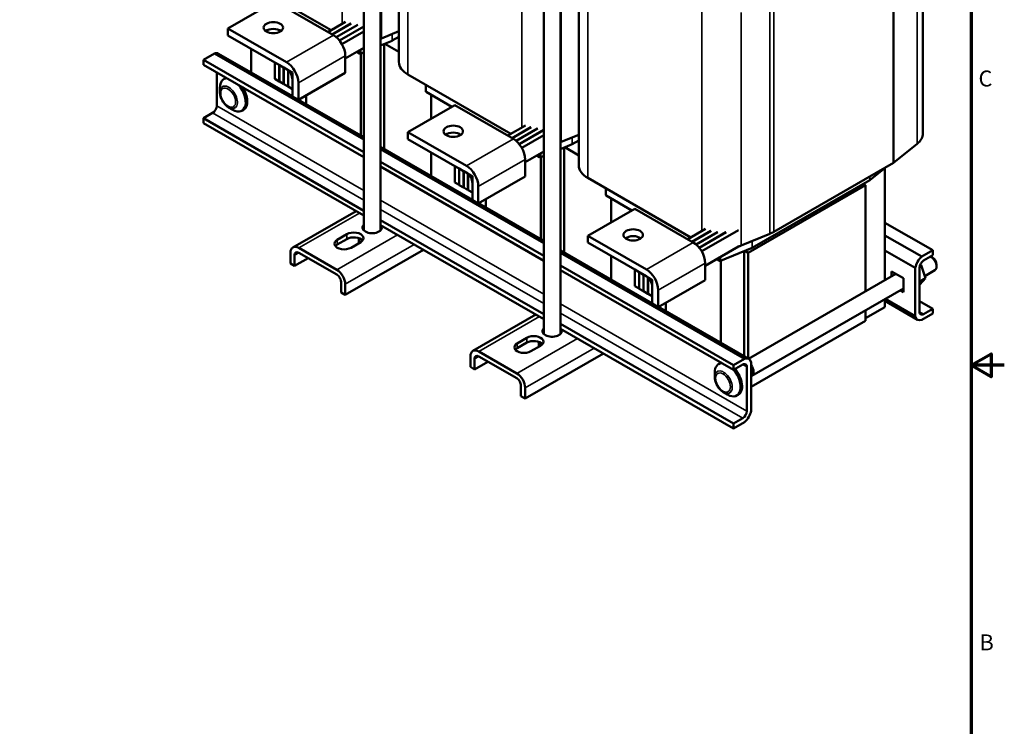
# Model space of a CAD drawing. Units: inches. Extents: x 1.5 to 64.5, y 0.7 to 50.2.
# Drawn here: x 42.3 to 64.5, y 17.3 to 33.3 of the extents above; entities that cross this region are included whole.
import ezdxf

# ---------------------------------------------------------------- set-up
doc = ezdxf.new("R2010")
doc.units = ezdxf.units.IN
doc.header["$LTSCALE"] = 3
doc.header["$MEASUREMENT"] = 0
for name, color, linetype, lineweight in [('Border (ANSI)', 7, 'Continuous', 70), ('Visible (ANSI)', 7, 'Continuous', 50), ('Visible Narrow (ANSI)', 7, 'Continuous', 35)]:
    doc.layers.add(name, color=color, linetype=linetype, lineweight=lineweight)
doc.styles.add('Note Text (ANSI)', font='tahoma.ttf')

# ---------------------------------------------------------------- blocks, each defined once
blk = doc.blocks.new('Borders Default Border')
at = {"layer": 'Border (ANSI)', "flags": 128}
for points in [[(0.75, 0.5), (0.75, 16.5), (21.25, 16.5), (21.25, 0.5), (0.75, 0.5)], [(21.5, 8.5), (21.25, 8.5), (21.4, 8.5866), (21.4, 8.4134), (21.25, 8.5)]]:
    blk.add_lwpolyline(points, dxfattribs=at)
at = {"layer": 'Border (ANSI)', "char_height": 0.12, "attachment_point": 7, "style": 'Note Text (ANSI)'}
for s, insert in [('C', (21.3057, 10.5629)), ('B', (21.3134, 6.315))]:
    blk.add_mtext(s, dxfattribs=dict(at, insert=insert))

msp = doc.modelspace()

# ---------------------------------------------------------------- linework, layer by layer
at = {"layer": 'Visible (ANSI)'}
for p, q in [((50.0284, 36.0754), (50.0284, 28.5454)), ((50.8206, 32.3554), (50.8206, 36.1575)), ((50.4034, 35.9173), (50.4034, 28.5454)), ((62.6611, 30.7365), (62.6611, 36.0015)), ((61.9959, 30.0729), (61.9959, 35.3379)), ((46.9568, 34.4158), (49.2867, 33.0741)), ((48.0182, 33.721), (46.9575, 33.1102)), ((48.0182, 33.721), (49.3404, 32.9595)), ((54.0943, 26.204), (54.0943, 33.734)), ((54.8864, 30.014), (54.8864, 33.8162)), ((54.4693, 26.204), (54.4693, 33.5759)), ((49.2141, 33.0323), (49.6153, 33.2633)), ((49.7374, 33.2222), (49.3109, 32.9765)), ((49.3145, 32.9745), (49.7424, 33.2209)), ((49.8889, 33.1941), (49.4035, 32.9146)), ((49.4063, 32.9121), (49.8949, 33.1935)), ((50.0284, 33.1599), (49.4745, 32.8409)), ((49.4767, 32.8381), (50.0284, 33.1558)), ((46.9575, 32.9549), (46.9575, 33.1102)), ((46.9575, 33.1102), (48.2798, 32.3487)), ((48.2798, 32.1934), (46.9575, 32.9549)), ((50.0284, 33.0456), (49.5306, 32.7589)), ((50.4239, 32.8888), (50.8206, 33.0519)), ((50.4034, 32.7267), (50.6678, 32.8354)), ((50.4899, 30.3863), (50.4899, 32.7622)), ((50.5038, 32.768), (50.8206, 32.5855)), ((50.5742, 32.7969), (50.5783, 32.7946)), ((50.5783, 32.7946), (50.6029, 32.8087)), ((50.5783, 32.7946), (50.5783, 32.7986)), ((50.6703, 32.8366), (50.8206, 32.9232)), ((46.6522, 32.5467), (46.4028, 32.4031)), ((50.0284, 30.6024), (46.6522, 32.5467)), ((46.7469, 32.5418), (48.4141, 31.5817)), ((47.4847, 32.1169), (47.4847, 32.6512)), ((49.6091, 32.4324), (50.0284, 32.6738)), ((49.6091, 32.4941), (49.6091, 32.1099)), ((49.8684, 32.5817), (49.9325, 32.5448)), ((49.9582, 32.5435), (50.0284, 32.5724)), ((49.9596, 30.6917), (49.9596, 32.5441)), ((46.4028, 32.4031), (46.4028, 32.2935)), ((50.0284, 30.3153), (46.4028, 32.4031)), ((50.0284, 30.2057), (46.4028, 32.2935)), ((48.1154, 32.2881), (48.0186, 32.3438)), ((48.0186, 32.3438), (48.0186, 31.972)), ((48.1154, 31.9163), (48.1154, 32.2881)), ((48.2155, 32.2304), (48.1189, 32.286)), ((48.1189, 32.286), (48.1189, 31.9142)), ((46.7041, 32.1201), (46.7041, 31.3617)), ((48.2155, 31.8586), (48.2155, 32.2304)), ((48.3149, 32.1732), (48.219, 32.2284)), ((48.219, 32.2284), (48.219, 31.8566)), ((48.3149, 31.8013), (48.3149, 32.1732)), ((48.4141, 32.116), (48.3185, 32.1711)), ((48.3185, 32.1711), (48.3185, 31.7993)), ((48.4141, 31.7442), (48.4141, 32.116)), ((49.6091, 32.1099), (48.5485, 31.4991)), ((51.0227, 32.0744), (53.3526, 30.7327)), ((46.8982, 31.9877), (46.8629, 31.9674)), ((48.0186, 31.972), (48.1154, 31.9163)), ((48.1154, 31.9163), (48.1189, 31.9183)), ((48.1189, 31.9142), (48.2155, 31.8586)), ((48.2155, 31.8586), (48.219, 31.8607)), ((48.219, 31.8566), (48.3149, 31.8013)), ((48.4141, 31.5764), (48.4141, 31.9607)), ((48.5485, 31.8833), (48.5485, 31.4991)), ((51.4305, 31.6869), (51.4305, 31.8395)), ((46.7773, 31.6705), (46.7773, 31.7783)), ((48.3149, 31.8013), (48.3185, 31.8034)), ((48.3185, 31.7993), (48.4141, 31.7442)), ((48.7222, 31.4043), (48.7222, 31.5991)), ((48.7222, 31.4043), (48.7222, 31.5991)), ((51.4364, 31.6787), (52.0199, 31.3427)), ((51.5506, 31.0724), (51.5506, 31.613)), ((48.5485, 31.4991), (48.4141, 31.5764)), ((48.553, 31.5017), (50.0284, 30.652)), ((52.084, 31.3796), (51.0234, 30.7688)), ((52.084, 31.3796), (53.4063, 30.6181)), ((46.6121, 31.2025), (46.4028, 31.0819)), ((46.9738, 31.3291), (47.0671, 31.275)), ((47.3089, 31.2745), (47.2736, 31.2542)), ((46.4028, 31.0819), (46.4028, 30.9724)), ((50.0284, 28.9941), (46.4028, 31.0819)), ((50.0284, 28.8845), (46.4028, 30.9724)), ((51.0234, 30.6135), (51.0234, 30.7688)), ((51.0234, 30.7688), (52.3456, 30.0074)), ((53.28, 30.6909), (53.6812, 30.9219)), ((53.8033, 30.8808), (53.3768, 30.6352)), ((53.3803, 30.6331), (53.8082, 30.8795)), ((53.9548, 30.8528), (53.4693, 30.5732)), ((53.4722, 30.5707), (53.9608, 30.8521)), ((54.0943, 30.8185), (53.5403, 30.4996)), ((53.5426, 30.4968), (54.0943, 30.8145)), ((54.0943, 30.7043), (53.5964, 30.4176)), ((54.4898, 30.5474), (54.8864, 30.7105)), ((52.3456, 29.852), (51.0234, 30.6135)), ((54.4693, 30.3853), (54.7337, 30.494)), ((54.7362, 30.4953), (54.8864, 30.5818)), ((61.9959, 30.0729), (62.5326, 30.5055)), ((50.4034, 30.4361), (52.48, 29.2403)), ((54.0943, 28.261), (50.4034, 30.3865)), ((51.5506, 29.7755), (51.5506, 30.3099)), ((53.675, 30.091), (54.0943, 30.3324)), ((54.5558, 28.0449), (54.5558, 30.4209)), ((54.5697, 30.4266), (54.8864, 30.2442)), ((54.0943, 27.9739), (50.4034, 30.0993)), ((53.675, 30.1527), (53.675, 29.7685)), ((53.9343, 30.2403), (53.9983, 30.2034)), ((54.0241, 30.2022), (54.0943, 30.231)), ((54.0255, 28.3503), (54.0255, 30.2027)), ((59.2906, 28.515), (61.9959, 30.0729)), ((54.0943, 27.8643), (50.4034, 29.9898)), ((52.1812, 29.9467), (52.0844, 30.0024)), ((52.0844, 30.0024), (52.0844, 29.6306)), ((52.1812, 29.5749), (52.1812, 29.9467)), ((52.2813, 29.8891), (52.1848, 29.9446)), ((52.1848, 29.9446), (52.1848, 29.5728)), ((52.2813, 29.5172), (52.2813, 29.8891)), ((52.3808, 29.8318), (52.2849, 29.887)), ((52.2849, 29.887), (52.2849, 29.5152)), ((52.3808, 29.46), (52.3808, 29.8318)), ((52.48, 29.7747), (52.3843, 29.8298)), ((52.3843, 29.8298), (52.3843, 29.4579)), ((61.4611, 29.6854), (61.8063, 29.9637)), ((61.8036, 29.9615), (61.8036, 27.421)), ((52.0844, 29.6306), (52.1812, 29.5749)), ((52.48, 29.4028), (52.48, 29.7747)), ((52.48, 29.2351), (52.48, 29.6193)), ((53.675, 29.7685), (52.6144, 29.1577)), ((55.0885, 29.733), (57.4185, 28.3913)), ((58.8021, 28.1539), (61.459, 29.6839)), ((61.3108, 29.5986), (61.3617, 29.5693)), ((52.1812, 29.5749), (52.1848, 29.5769)), ((52.1848, 29.5728), (52.2813, 29.5172)), ((52.2813, 29.5172), (52.2849, 29.5193)), ((52.2849, 29.5152), (52.3808, 29.46)), ((52.3808, 29.46), (52.3843, 29.462)), ((52.3843, 29.4579), (52.48, 29.4028)), ((52.6144, 29.542), (52.6144, 29.1577)), ((55.4964, 29.3455), (55.4964, 29.4982)), ((58.71, 28.0423), (61.3617, 29.5693)), ((61.3617, 29.5693), (61.3617, 27.1665)), ((52.6144, 29.1577), (52.48, 29.2351)), ((52.6189, 29.1603), (54.0943, 28.3107)), ((52.788, 29.0629), (52.788, 29.2577)), ((52.788, 29.0629), (52.788, 29.2577)), ((55.5023, 29.3373), (56.0858, 29.0013)), ((55.6164, 28.731), (55.6164, 29.2716)), ((48.426, 28.1654), (49.8516, 28.9864)), ((56.1499, 29.0382), (55.0892, 28.4274)), ((56.1499, 29.0382), (57.4722, 28.2768)), ((54.0943, 26.6527), (50.4034, 28.7781)), ((61.8036, 28.722), (62.8855, 28.099)), ((54.0943, 26.5432), (50.4034, 28.6686)), ((57.3458, 28.3495), (57.747, 28.5806)), ((57.8692, 28.5394), (57.4426, 28.2938)), ((57.4462, 28.2917), (57.8741, 28.5381)), ((58.0207, 28.5114), (57.5352, 28.2318)), ((57.538, 28.2294), (58.0266, 28.5107)), ((58.2086, 28.505), (57.6062, 28.1582)), ((57.6084, 28.1554), (58.2163, 28.5054)), ((58.4943, 28.5553), (57.6623, 28.0762)), ((49.4275, 28.3368), (49.6467, 28.463)), ((49.6467, 28.3535), (49.4275, 28.2272)), ((49.9578, 28.2839), (49.7386, 28.1576)), ((49.9139, 28.2735), (49.9139, 28.3731)), ((49.9139, 28.2735), (49.9179, 28.2609)), ((49.9722, 28.293), (49.9722, 28.3443)), ((55.0892, 28.2721), (55.0892, 28.4274)), ((55.0892, 28.4274), (56.4115, 27.666)), ((56.4115, 27.5106), (55.0892, 28.2721)), ((58.5557, 28.206), (59.2037, 28.4726)), ((61.8036, 28.4349), (62.6362, 27.9554)), ((48.3703, 28.0423), (48.3703, 27.8036)), ((49.4182, 27.658), (48.5598, 28.1523)), ((48.5598, 28.0427), (49.4182, 27.5484)), ((49.6077, 27.091), (51.3753, 28.1089)), ((54.4693, 28.0947), (56.5459, 26.8989)), ((58.6306, 25.6488), (54.4693, 28.0451)), ((57.7409, 27.7496), (58.4943, 28.1835)), ((58.09, 27.8608), (58.7996, 28.1527)), ((58.6216, 25.7035), (58.6216, 28.0795)), ((58.6355, 28.0852), (58.71, 28.0423)), ((58.7059, 28.1142), (58.71, 28.1118)), ((58.71, 28.1118), (58.7346, 28.126)), ((58.71, 28.1118), (58.71, 28.1158)), ((58.71, 25.6526), (58.71, 28.0423)), ((61.8036, 28.0964), (62.4895, 27.7014)), ((62.6362, 27.9554), (62.8855, 28.099)), ((62.8855, 28.099), (62.8855, 27.9895)), ((48.465, 27.9878), (48.465, 27.749)), ((48.465, 27.749), (48.7674, 27.9232)), ((55.6164, 27.4341), (55.6164, 27.9685)), ((57.7409, 27.8114), (57.7409, 27.4271)), ((58.0001, 27.8989), (58.0642, 27.862)), ((58.0913, 26.0089), (58.0913, 27.8614)), ((62.8855, 27.9895), (62.6762, 27.8689)), ((62.8827, 27.9312), (62.8404, 27.9557)), ((48.3703, 27.8036), (48.465, 27.749)), ((58.3812, 25.5052), (54.4693, 27.7579)), ((58.3812, 25.3956), (54.4693, 27.6484)), ((56.2471, 27.6053), (56.1503, 27.6611)), ((56.1503, 27.6611), (56.1503, 27.2892)), ((56.2471, 27.2335), (56.2471, 27.6053)), ((56.3472, 27.5477), (56.2507, 27.6033)), ((56.2507, 27.6033), (56.2507, 27.2314)), ((61.9522, 27.6204), (62.2209, 27.4657)), ((61.9522, 27.5065), (61.9522, 27.6204)), ((62.4895, 26.6098), (62.4895, 27.7014)), ((62.5843, 27.7097), (62.5843, 26.7107)), ((62.6243, 27.7614), (62.5877, 27.7403)), ((62.6243, 27.7614), (62.5998, 27.7777)), ((62.7218, 27.4688), (62.6243, 27.7614)), ((62.7057, 27.517), (62.9315, 27.647)), ((62.9696, 27.7801), (62.9696, 27.7313)), ((49.513, 27.3843), (49.513, 27.1456)), ((56.3472, 27.1759), (56.3472, 27.5477)), ((56.4466, 27.4904), (56.3507, 27.5456)), ((56.3507, 27.5456), (56.3507, 27.1738)), ((56.4466, 27.1186), (56.4466, 27.4904)), ((56.5459, 27.4333), (56.4502, 27.4884)), ((56.4502, 27.4884), (56.4502, 27.1166)), ((56.5459, 27.0615), (56.5459, 27.4333)), ((57.7409, 27.4271), (56.6802, 26.8163)), ((58.7214, 25.6461), (62.0511, 27.5635)), ((62.047, 27.5658), (62.047, 27.5611)), ((62.2209, 27.4657), (62.2209, 27.3347)), ((62.7218, 27.4688), (62.5843, 27.3896)), ((62.5934, 27.3268), (62.7218, 27.4688)), ((49.513, 27.1456), (49.6077, 27.091)), ((49.6077, 27.3297), (49.6077, 27.091)), ((56.1503, 27.2892), (56.2471, 27.2335)), ((56.2471, 27.2335), (56.2507, 27.2356)), ((56.2507, 27.2314), (56.3472, 27.1759)), ((56.3472, 27.1759), (56.3507, 27.1779)), ((56.3507, 27.1738), (56.4466, 27.1186)), ((56.5459, 26.8937), (56.5459, 27.2779)), ((56.6802, 27.2006), (56.6802, 26.8163)), ((58.7949, 25.2649), (62.2209, 27.2378)), ((62.2209, 27.155), (62.149, 27.1964)), ((62.2209, 27.286), (62.2209, 27.155)), ((62.5934, 27.3268), (62.5843, 27.3216)), ((56.4466, 27.1186), (56.4502, 27.1206)), ((56.4502, 27.1166), (56.5459, 27.0615)), ((61.8036, 26.9975), (61.8036, 26.8173)), ((62.5415, 26.5296), (61.8036, 26.9545)), ((61.81, 27.0012), (62.4895, 26.6098)), ((62.5843, 26.9513), (62.8855, 26.7779)), ((56.6802, 26.8163), (56.5459, 26.8937)), ((56.6847, 26.8189), (58.7253, 25.6439)), ((56.8539, 26.7215), (56.8539, 26.9163)), ((56.8539, 26.7215), (56.8539, 26.9163)), ((61.3617, 26.5628), (61.8036, 26.8173)), ((61.3617, 26.743), (61.3617, 26.5035)), ((62.6762, 26.6573), (62.8855, 26.7779)), ((62.8855, 26.7779), (62.8855, 26.6683)), ((52.4919, 25.8241), (53.9175, 26.645)), ((61.3617, 26.5035), (58.7772, 25.0152)), ((62.8855, 26.6683), (62.6362, 26.5247)), ((58.3812, 24.184), (54.4693, 26.4368)), ((58.3812, 24.0745), (54.4693, 26.3272)), ((53.4934, 25.9954), (53.7126, 26.1217)), ((53.9797, 25.9321), (53.9797, 26.0317)), ((53.4841, 25.3166), (52.6257, 25.8109)), ((53.7126, 26.0121), (53.4934, 25.8859)), ((54.0237, 25.9425), (53.8045, 25.8163)), ((53.9797, 25.9321), (53.9838, 25.9195)), ((54.0381, 25.9516), (54.0381, 26.003)), ((52.4361, 25.7009), (52.4361, 25.4622)), ((52.5309, 25.6464), (52.5309, 25.4077)), ((52.6257, 25.7014), (53.4841, 25.207)), ((53.6736, 24.7496), (55.4412, 25.7675)), ((58.3812, 25.5052), (58.6306, 25.6488)), ((52.4361, 25.4622), (52.5309, 25.4077)), ((52.5309, 25.4077), (52.8333, 25.5818)), ((58.0794, 25.5489), (58.044, 25.5286)), ((58.5905, 25.5162), (58.3812, 25.3956)), ((58.3812, 25.3956), (58.3812, 25.5052)), ((58.6825, 24.4638), (58.6825, 25.4628)), ((58.7772, 25.5637), (58.7772, 24.4721)), ((57.9584, 25.2317), (57.9584, 25.3395)), ((58.7857, 25.2809), (58.7772, 25.276)), ((53.5788, 25.0429), (53.5788, 24.8042)), ((53.6736, 24.9883), (53.6736, 24.7496)), ((53.5788, 24.8042), (53.6736, 24.7496)), ((58.155, 24.8903), (58.2482, 24.8362)), ((58.4901, 24.8357), (58.4547, 24.8154)), ((58.3812, 24.184), (58.5905, 24.3046)), ((58.6306, 24.2181), (58.3812, 24.0745)), ((58.3812, 24.0745), (58.3812, 24.184))]:
    msp.add_line(p, q, dxfattribs=at)
for centre in [(47.9828, 33.1305), (52.0487, 30.7892), (56.1145, 28.4478)]:
    msp.add_ellipse(centre, major_axis=(-0.22, 0), ratio=0.5758617, dxfattribs=at)
for centre, major_axis, ratio, start_param, end_param in [((47.9828, 32.9752), (-0.22, 0), 0.5758617, 3.8015074, 5.6232706), ((49.3404, 32.6489), (0.1896, -0.3293), 0.5780931, 0.7873319, 2.3581282), ((50.0229, 33.2121), (0.69, 0), 0.5758617, 5.2965521, 5.3326385), ((50.6562, 32.8448), (0.02, 0), 0.5758617, 5.3326385, 5.4977871), ((46.6121, 32.3078), (0.1347, 0.234), 0.5780931, 0, 0.5722536), ((49.9466, 32.5529), (0.02, 0), 0.5758617, 3.9269908, 5.3326385), ((48.2798, 32.0381), (0.1896, -0.3293), 0.5780931, 0.7873319, 2.3581282), ((51.5106, 32.3554), (-0.69, 0), 0.5758617, 0, 0.7853982), ((48.2798, 32.0381), (-0.0948, 0.1647), 0.5780931, 3.9289245, 5.4997209), ((47.0682, 31.6108), (-0.2054, 0.3566), 0.5780931, 5.9720177, 7.0705172), ((47.1036, 31.6311), (-0.2054, 0.3566), 0.5780931, 6.192478, 6.2831853), ((47.0682, 31.6108), (0.2054, -0.3566), 0.5780931, 5.4958534, 8.1690167), ((47.1036, 31.6311), (0.2054, -0.3566), 0.5780931, 0, 1.6653711), ((51.4505, 31.6869), (-0.02, 0), 0.5758617, 0, 0.7853982), ((46.6121, 31.3087), (-0.0649, -0.1127), 0.5780931, 0.7834645, 2.3542608), ((52.0487, 30.6338), (-0.22, 0), 0.5758617, 3.8015074, 5.6232706), ((61.9711, 30.7365), (0.69, 0), 0.5758617, 5.6629358, 6.2831853), ((53.4063, 30.3075), (0.1896, -0.3293), 0.5780931, 0.7873319, 2.3581282), ((54.0887, 30.8707), (0.69, 0), 0.5758617, 5.2965521, 5.3326385), ((54.7221, 30.5034), (0.02, 0), 0.5758617, 5.3326385, 5.4977871), ((54.0125, 30.2115), (0.02, 0), 0.5758617, 3.9269908, 5.3326385), ((52.3456, 29.6967), (0.1896, -0.3293), 0.5780931, 0.7873319, 2.3581282), ((52.3456, 29.6967), (-0.0948, 0.1647), 0.5780931, 3.9289245, 5.4997209), ((55.5764, 30.014), (-0.69, 0), 0.5758617, 0, 0.7853982), ((61.4448, 29.6921), (0.02, 0), 0.5758617, 5.4977871, 5.6629358), ((55.5164, 29.3455), (-0.02, 0), 0.5758617, 0, 0.7853982), ((49.8023, 28.3734), (0.22, 0), 0.5758617, 5.4977871, 8.6393798), ((50.2159, 28.6117), (0.22, 0), 0.5758617, 2.5911111, 6.667029), ((50.2159, 28.5021), (-0.22, 0), 0.5758617, 5.7327038, 5.8360756), ((50.2159, 28.5021), (-0.22, 0), 0.5758617, 3.5887024, 3.6920742), ((58.8027, 28.7959), (0.69, 0), 0.5758617, 5.3326385, 5.4977871), ((49.5831, 28.2472), (-0.22, 0), 0.5758617, 5.4977871, 8.6393798), ((49.8023, 28.2639), (-0.22, 0), 0.5758617, 3.5887024, 5.4977871), ((56.1145, 28.2925), (-0.22, 0), 0.5758617, 3.8015074, 5.6232706), ((57.4722, 27.9661), (0.1896, -0.3293), 0.5780931, 0.7873319, 2.3581282), ((48.5598, 27.9332), (-0.1337, 0.2322), 0.5780931, 5.4997209, 7.0705172), ((48.5598, 27.9332), (-0.0669, 0.1161), 0.5780931, 5.4997209, 7.0705172), ((49.5831, 28.1377), (-0.22, 0), 0.5758617, 5.4977871, 5.8360756), ((58.1546, 28.5293), (0.69, 0), 0.5758617, 5.2271878, 5.3326385), ((58.7879, 28.162), (0.02, 0), 0.5758617, 5.3326385, 5.4977871), ((58.0783, 27.8702), (0.02, 0), 0.5758617, 3.9269908, 5.3326385), ((62.6762, 27.7627), (0.1347, 0.234), 0.5780931, 0.9946753, 2.1430499), ((62.6762, 27.7627), (-0.0649, -0.1127), 0.5780931, 3.9250571, 5.4958534), ((62.8399, 27.806), (0.0916, -0.159), 0.5780931, 0, 2.407625), ((62.8823, 27.8304), (-0.0616, 0.107), 0.5780931, 3.9289245, 5.4958534), ((49.4182, 27.4389), (0.1337, -0.2322), 0.5780931, 0.7873319, 2.3581282), ((56.4115, 27.3553), (0.1896, -0.3293), 0.5780931, 0.7873319, 2.3581282), ((49.4182, 27.4389), (-0.0669, 0.1161), 0.5780931, 3.9289245, 5.4997209), ((56.4115, 27.3553), (-0.0948, 0.1647), 0.5780931, 3.9289245, 5.4997209), ((62.09, 27.3857), (0.0936, -0.1625), 0.5780931, 0.6278454, 0.9468184), ((62.6762, 26.7636), (-0.0649, -0.1127), 0.5780931, 5.4958534, 7.0666498), ((62.6762, 26.7636), (-0.1347, -0.234), 0.5780931, 5.7070643, 6.8554389), ((54.2818, 26.2703), (0.22, 0), 0.5758617, 2.5911111, 6.667029), ((53.8681, 26.0321), (0.22, 0), 0.5758617, 5.4977871, 8.6393798), ((53.8681, 25.9225), (-0.22, 0), 0.5758617, 3.5887024, 5.4977871), ((54.2818, 26.1607), (-0.22, 0), 0.5758617, 5.7327038, 5.8360756), ((54.2818, 26.1607), (-0.22, 0), 0.5758617, 3.5887024, 3.6920742), ((52.6257, 25.5918), (-0.1337, 0.2322), 0.5780931, 5.4997209, 7.0705172), ((53.6489, 25.9058), (-0.22, 0), 0.5758617, 5.4977871, 8.6393798), ((53.6489, 25.7963), (-0.22, 0), 0.5758617, 5.4977871, 5.8360756), ((52.6257, 25.5918), (-0.0669, 0.1161), 0.5780931, 5.4997209, 7.0705172), ((58.5905, 25.4099), (0.1347, 0.234), 0.5780931, 5.7070643, 6.8554389), ((58.2494, 25.172), (-0.2054, 0.3566), 0.5780931, 5.9720177, 7.0705172), ((58.2847, 25.1923), (-0.2054, 0.3566), 0.5780931, 6.192478, 6.2831853), ((58.2494, 25.172), (0.2054, -0.3566), 0.5780931, 5.4958534, 8.1702884), ((58.2847, 25.1923), (0.2054, -0.3566), 0.5780931, 0, 1.8871031), ((58.5905, 25.4099), (0.0649, 0.1127), 0.5780931, 5.4958534, 7.0666498), ((58.7033, 25.4239), (0.0916, -0.159), 0.5780931, 6.1055968, 8.0354376), ((58.7033, 25.4239), (0.0823, -0.143), 0.5780931, 0, 1.6722752), ((53.4841, 25.0975), (0.1337, -0.2322), 0.5780931, 0.7873319, 2.3581282), ((53.4841, 25.0975), (-0.0669, 0.1161), 0.5780931, 3.9289245, 5.4997209), ((58.5905, 24.4108), (0.0649, 0.1127), 0.5780931, 3.9250571, 5.4958534), ((58.5905, 24.4108), (-0.1347, -0.234), 0.5780931, 0.9946753, 2.1430499)]:
    msp.add_ellipse(centre, major_axis=major_axis, ratio=ratio, start_param=start_param, end_param=end_param, dxfattribs=at)
for points in [[(46.9738, 31.3291), (46.9517, 31.342), (46.9306, 31.3582), (46.8913, 31.3958), (46.8731, 31.4171), (46.8406, 31.4632), (46.8264, 31.488), (46.8028, 31.5392), (46.7935, 31.5657), (46.7807, 31.6185), (46.7773, 31.6449), (46.7773, 31.6705)], [(58.155, 24.8903), (58.1328, 24.9032), (58.1117, 24.9194), (58.0724, 24.957), (58.0542, 24.9783), (58.0218, 25.0244), (58.0075, 25.0492), (57.9839, 25.1004), (57.9746, 25.1269), (57.9618, 25.1797), (57.9584, 25.2061), (57.9584, 25.2317)]]:
    msp.add_open_spline(points, degree=3, knots=[1.5746637, 1.5746637, 1.5746637, 1.5746637, 1.8880495, 1.8880495, 2.2014353, 2.2014353, 2.5148211, 2.5148211, 2.8282069, 2.8282069, 3.1415927, 3.1415927, 3.1415927, 3.1415927], dxfattribs=at)
at = {"layer": 'Visible Narrow (ANSI)'}
for p, q in [((49.535, 33.217), (49.535, 36.2704)), ((51.0227, 32.0744), (51.0227, 36.2739)), ((50.4239, 32.8888), (50.4239, 35.9291)), ((62.5326, 30.5055), (62.5326, 35.7705)), ((53.6008, 30.8757), (53.6008, 33.929)), ((55.0885, 29.733), (55.0885, 33.9325)), ((59.2037, 28.4726), (59.2037, 33.7376)), ((59.2906, 28.515), (59.2906, 33.78)), ((54.4898, 30.5474), (54.4898, 33.5877)), ((57.6667, 28.5343), (57.6667, 33.5134)), ((58.5557, 28.206), (58.5557, 33.471)), ((49.3404, 32.9595), (48.2798, 32.3487)), ((50.6678, 32.8354), (50.6678, 32.9891)), ((50.6703, 32.8366), (50.6703, 32.9901)), ((49.6091, 32.4941), (48.5485, 31.8833)), ((49.9325, 32.5448), (49.9325, 32.6185)), ((49.9582, 32.5435), (49.9582, 32.6334)), ((51.4364, 31.6787), (51.4364, 31.8362)), ((50.0284, 29.2352), (46.6121, 31.2025)), ((46.7041, 31.3617), (50.0284, 29.4473)), ((53.4063, 30.6181), (52.3456, 30.0074)), ((54.7337, 30.494), (54.7337, 30.6477)), ((54.7362, 30.4953), (54.7362, 30.6487)), ((53.9983, 30.2034), (53.9983, 30.2772)), ((54.0241, 30.2022), (54.0241, 30.292)), ((53.675, 30.1527), (52.6144, 29.542)), ((61.459, 29.6839), (61.459, 29.7637)), ((61.4611, 29.6854), (61.4611, 29.7649)), ((55.5023, 29.3373), (55.5023, 29.4948)), ((50.4034, 29.2314), (54.0943, 27.1059)), ((48.5598, 28.1523), (49.9299, 28.9413)), ((54.0943, 26.8938), (50.4034, 29.0192)), ((50.7883, 28.4469), (49.4182, 27.658)), ((49.4275, 28.3368), (49.4275, 28.2272)), ((49.6467, 28.3535), (49.6467, 28.463)), ((57.4722, 28.2768), (56.4115, 27.666)), ((58.7996, 28.1527), (58.7996, 28.3063)), ((58.8021, 28.1539), (58.8021, 28.3074)), ((48.465, 27.9878), (48.5602, 28.0425)), ((49.6077, 27.3297), (51.1681, 28.2283)), ((57.7409, 27.8114), (56.6802, 27.2006)), ((58.0642, 27.862), (58.0642, 27.9358)), ((58.09, 27.8608), (58.09, 27.9506)), ((54.4693, 26.89), (58.6825, 24.4638)), ((62.5843, 26.7103), (62.6762, 26.6573)), ((52.6257, 25.8109), (53.9958, 26.5999)), ((58.5905, 24.3046), (54.4693, 26.6778)), ((54.8542, 26.1056), (53.4841, 25.3166)), ((53.7126, 26.0121), (53.7126, 26.1217)), ((53.4934, 25.9954), (53.4934, 25.8859)), ((53.6736, 24.9883), (55.2339, 25.8869)), ((52.5309, 25.6464), (52.626, 25.7012)), ((58.6825, 25.4628), (58.5902, 25.516))]:
    msp.add_line(p, q, dxfattribs=at)
for centre in [(46.9746, 31.5568), (58.1557, 25.1181)]:
    msp.add_ellipse(centre, major_axis=(0.1393, -0.2418), ratio=0.5780931, start_param=5.4958534, end_param=10.2121098, dxfattribs=at)
for centre in [(46.9622, 31.5497), (58.1433, 25.1109)]:
    msp.add_ellipse(centre, major_axis=(-0.1181, 0.2051), ratio=0.5780931, dxfattribs=at)

# ---------------------------------------------------------------- block references
at = {"xscale": 3, "yscale": 3, "zscale": 3}
msp.add_blockref('Borders Default Border', (0, 0), dxfattribs=at)

doc.saveas('drawing.dxf')
